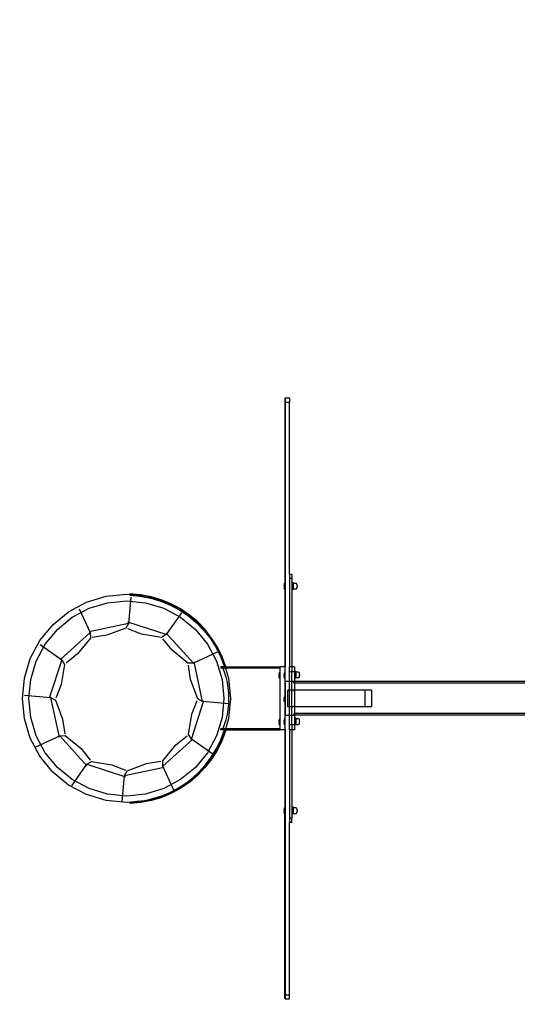
# Model space of a CAD drawing. Units: inches. Extents: x 15847 to 18741, y -1901 to -533.
# Drawn here: x 18273 to 18392, y -1389 to -1155 of the extents above; entities that cross this region are included whole.
import ezdxf

# ---------------------------------------------------------------- set-up
doc = ezdxf.new("R2010")
doc.units = ezdxf.units.IN
doc.header["$MEASUREMENT"] = 0
doc.layers.add('VP-EQ', color=7, linetype='Continuous', true_color=0x8a3492, plot=False)
doc.styles.get("Standard").update_dxf_attribs({"font": 'arial.ttf'})
doc.dimstyles.get("Standard").update_dxf_attribs({"dimtxt": 14, "dimasz": 20, "dimexe": 20, "dimexo": 50, "dimgap": 20, "dimtad": 0, "dimdec": 0, "dimzin": 0, "dimdsep": 46, "dimtxsty": 'Standard', "dimcen": -0.09, "dimadec": 0, "dimazin": 0, "dimtfac": 1, "dimtdec": 4, "dimtofl": 0, "dimtmove": 0, "dimatfit": 3, "dimfxl": 70, "dimfxlon": 1, "dimtolj": 1, "dimtzin": 0, "dimarcsym": 0})

# ---------------------------------------------------------------- blocks, each defined once
blk = doc.blocks.new('2406C')
at = {"layer": 'VP-EQ', "color": 0}
for p, q in [((18336.3, -1244.5), (18336.3, -1288.54)), ((18336.4, -1244.5), (18337.4, -1244.5)), ((18336.4, -1244.5), (18336.4, -1245.5)), ((18336.4, -1245.5), (18337.4, -1245.5)), ((18336.4, -1245.5), (18336.4, -1308.5)), ((18337.4, -1244.5), (18337.4, -1245.5)), ((18337.4, -1286.5), (18337.4, -1245.5)), ((18338, -1286.5), (18337.4, -1286.5)), ((18337.4, -1286.5), (18337.4, -1287.5)), ((18338, -1287.5), (18337.4, -1287.5)), ((18337.4, -1287.5), (18337.4, -1308.5)), ((18338, -1286.5), (18338, -1287.5)), ((18338, -1287.5), (18338, -1288.48)), ((18336.25, -1288.55), (18336.2, -1288.84)), ((18336.2, -1288.84), (18336.2, -1289)), ((18336.2, -1289), (18336.22, -1289)), ((18336.2, -1289), (18336.2, -1289.04)), ((18336.2, -1289.04), (18336.22, -1289.04)), ((18336.2, -1289.23), (18336.2, -1289.04)), ((18336.2, -1289.23), (18336.22, -1289.23)), ((18336.2, -1289.23), (18336.2, -1289.32)), ((18336.2, -1289.32), (18336.22, -1289.32)), ((18336.2, -1289.32), (18336.2, -1289.51)), ((18336.2, -1289.51), (18336.22, -1289.51)), ((18336.2, -1289.55), (18336.2, -1289.51)), ((18336.2, -1289.55), (18336.22, -1289.56)), ((18336.2, -1289.55), (18336.2, -1289.71)), ((18336.25, -1290), (18336.2, -1289.71)), ((18336.22, -1289.04), (18336.22, -1289)), ((18336.22, -1289.04), (18336.22, -1289.23)), ((18336.22, -1289.23), (18336.22, -1289.32)), ((18336.22, -1289.32), (18336.22, -1289.51)), ((18336.22, -1289.51), (18336.22, -1289.56)), ((18336.25, -1288.54), (18336.25, -1288.55)), ((18336.25, -1288.54), (18336.3, -1288.54)), ((18336.25, -1288.55), (18336.25, -1290)), ((18336.25, -1290.01), (18336.25, -1290)), ((18336.25, -1290.01), (18336.3, -1290.01)), ((18336.3, -1288.54), (18336.3, -1290.01)), ((18336.3, -1290.01), (18336.3, -1308.5)), ((18338.4, -1288.48), (18338, -1288.48)), ((18338, -1288.48), (18338, -1290.08)), ((18338.4, -1290.08), (18338, -1290.08)), ((18338, -1290.08), (18338, -1308.5)), ((18338.4, -1288.62), (18338.4, -1288.48)), ((18339, -1288.62), (18338.4, -1288.62)), ((18338.4, -1289.95), (18338.4, -1288.62)), ((18338.4, -1289.95), (18339, -1289.95)), ((18338.4, -1289.95), (18338.4, -1290.08)), ((18339.11, -1288.68), (18339, -1288.62)), ((18339, -1289.95), (18339.11, -1289.89)), ((18339.19, -1288.81), (18339.11, -1288.68)), ((18339.11, -1289.89), (18339.19, -1289.77)), ((18339.21, -1288.91), (18339.19, -1288.81)), ((18339.19, -1289.77), (18339.21, -1289.67)), ((18339.23, -1289), (18339.21, -1288.91)), ((18339.21, -1289.67), (18339.23, -1289.58)), ((18339.25, -1289.17), (18339.23, -1289)), ((18339.23, -1289.58), (18339.25, -1289.41)), ((18339.25, -1289.17), (18339.25, -1289.41)), ((18289.12, -1293.12), (18293.77, -1291.71)), ((18293.77, -1291.71), (18298.6, -1291.23)), ((18294.07, -1293.22), (18298.6, -1292.77)), ((18298.6, -1291.23), (18299.41, -1291.31)), ((18298.6, -1292.77), (18303.13, -1293.22)), ((18299.67, -1291.9), (18299.12, -1298.14)), ((18299.42, -1291.15), (18299.41, -1291.16)), ((18299.41, -1291.16), (18299.41, -1291.31)), ((18299.42, -1291.16), (18299.41, -1291.16)), ((18299.41, -1291.31), (18299.41, -1291.46)), ((18299.41, -1291.31), (18299.42, -1291.31)), ((18299.42, -1291.45), (18299.41, -1291.46)), ((18299.41, -1291.46), (18301.91, -1291.67)), ((18301.96, -1291.35), (18299.42, -1291.15)), ((18299.42, -1291.15), (18299.42, -1291.16)), ((18301.96, -1291.36), (18299.42, -1291.16)), ((18299.42, -1291.16), (18299.42, -1291.31)), ((18299.42, -1291.31), (18303.43, -1291.71)), ((18299.42, -1291.31), (18299.42, -1291.45)), ((18299.42, -1291.45), (18301.92, -1291.65)), ((18301.91, -1291.67), (18304.38, -1292.13)), ((18301.92, -1291.65), (18304.39, -1292.12)), ((18304.47, -1291.82), (18301.96, -1291.35)), ((18304.46, -1291.83), (18301.96, -1291.36)), ((18303.43, -1291.71), (18308.08, -1293.12)), ((18304.38, -1292.13), (18306.79, -1292.84)), ((18304.39, -1292.12), (18306.79, -1292.83)), ((18306.91, -1292.55), (18304.46, -1291.83)), ((18306.91, -1292.54), (18304.47, -1291.82)), ((18306.79, -1292.83), (18309.11, -1293.78)), ((18306.79, -1292.84), (18309.11, -1293.8)), ((18309.27, -1293.51), (18306.91, -1292.54)), ((18309.26, -1293.53), (18306.91, -1292.55)), ((18284.84, -1295.41), (18289.12, -1293.12)), ((18285.69, -1296.68), (18289.71, -1294.54)), ((18287.37, -1294.65), (18290.01, -1300.33)), ((18289.71, -1294.54), (18294.07, -1293.22)), ((18303.13, -1293.22), (18307.49, -1294.54)), ((18307.49, -1294.54), (18311.51, -1296.68)), ((18308.08, -1293.12), (18312.36, -1295.41)), ((18309.11, -1293.78), (18311.32, -1294.97)), ((18309.11, -1293.8), (18311.32, -1294.99)), ((18311.51, -1294.73), (18309.26, -1293.53)), ((18311.51, -1294.72), (18309.27, -1293.51)), ((18311.32, -1294.97), (18313.4, -1296.38)), ((18311.32, -1294.99), (18313.39, -1296.39)), ((18313.62, -1296.16), (18311.51, -1294.72)), ((18313.61, -1296.17), (18311.51, -1294.73)), ((18281.09, -1298.49), (18284.84, -1295.41)), ((18282.17, -1299.57), (18285.69, -1296.68)), ((18311.7, -1295.67), (18308.1, -1300.8)), ((18311.51, -1296.68), (18315.03, -1299.57)), ((18312.36, -1295.41), (18316.11, -1298.49)), ((18313.39, -1296.39), (18315.31, -1298.01)), ((18313.4, -1296.38), (18315.32, -1298)), ((18315.56, -1297.81), (18313.61, -1296.17)), ((18315.57, -1297.8), (18313.62, -1296.16)), ((18278.01, -1302.24), (18281.09, -1298.49)), ((18279.28, -1303.09), (18282.17, -1299.57)), ((18299.12, -1298.14), (18289.7, -1300.15)), ((18298.49, -1299.28), (18293.94, -1300.99)), ((18299.12, -1298.14), (18298.49, -1299.28)), ((18302.19, -1300.68), (18298.93, -1299.42)), ((18308.1, -1300.8), (18298.94, -1297.83)), ((18315.03, -1299.57), (18317.92, -1303.09)), ((18315.31, -1298.01), (18317.06, -1299.81)), ((18315.32, -1298), (18317.07, -1299.8)), ((18317.33, -1299.65), (18315.56, -1297.81)), ((18317.34, -1299.64), (18315.57, -1297.8)), ((18316.11, -1298.49), (18319.2, -1302.24)), ((18317.06, -1299.81), (18318.61, -1301.78)), ((18317.07, -1299.8), (18318.62, -1301.77)), ((18318.9, -1301.66), (18317.33, -1299.65)), ((18318.9, -1301.65), (18317.34, -1299.64)), ((18275.72, -1306.52), (18278.01, -1302.24)), ((18290.01, -1300.33), (18282.85, -1306.78)), ((18290.03, -1301.63), (18286.95, -1305.39)), ((18290.01, -1300.33), (18290.03, -1301.63)), ((18293.94, -1300.99), (18290.48, -1301.53)), ((18306.99, -1301.47), (18302.19, -1300.68)), ((18308.1, -1300.8), (18306.99, -1301.47)), ((18309.49, -1304.54), (18307.3, -1301.81)), ((18314.55, -1307.6), (18308.1, -1300.44)), ((18318.61, -1301.78), (18319.95, -1303.9)), ((18318.62, -1301.77), (18319.96, -1303.89)), ((18320.26, -1303.81), (18318.9, -1301.65)), ((18320.25, -1303.82), (18318.9, -1301.66)), ((18319.2, -1302.24), (18321.48, -1306.52)), ((18277.14, -1307.11), (18279.28, -1303.09)), ((18278.08, -1303.18), (18283.21, -1306.78)), ((18313.25, -1307.62), (18309.49, -1304.54)), ((18317.92, -1303.09), (18320.06, -1307.11)), ((18319.95, -1303.9), (18321.07, -1306.15)), ((18319.96, -1303.89), (18321.08, -1306.14)), ((18321.37, -1306.11), (18320.25, -1303.82)), ((18321.38, -1306.1), (18320.26, -1303.81)), ((18274.31, -1311.17), (18275.72, -1306.52)), ((18283.21, -1306.78), (18280.24, -1315.94)), ((18283.21, -1306.78), (18283.88, -1307.9)), ((18286.95, -1305.39), (18284.22, -1307.58)), ((18320.23, -1304.96), (18314.55, -1307.6)), ((18321.07, -1306.15), (18321.95, -1308.5)), ((18321.08, -1306.14), (18321.96, -1308.49)), ((18322.25, -1308.49), (18321.37, -1306.11)), ((18322.26, -1308.49), (18321.38, -1306.1)), ((18321.48, -1306.52), (18322.08, -1308.49)), ((18275.82, -1311.47), (18277.14, -1307.11)), ((18283.88, -1307.9), (18283.09, -1312.69)), ((18314.55, -1307.6), (18313.25, -1307.62)), ((18313.89, -1311.53), (18313.35, -1308.07)), ((18316.74, -1316.71), (18314.74, -1307.29)), ((18320.06, -1307.11), (18321.38, -1311.47)), ((18321.1, -1308.5), (18321.1, -1308.8)), ((18321.95, -1308.5), (18321.1, -1308.5)), ((18321.56, -1308.8), (18321.1, -1308.8)), ((18321.56, -1308.8), (18321.9, -1309.7)), ((18322.18, -1308.8), (18321.56, -1308.8)), ((18321.96, -1308.49), (18321.95, -1308.5)), ((18322.08, -1308.5), (18321.95, -1308.5)), ((18322.08, -1308.49), (18321.96, -1308.49)), ((18322.25, -1308.49), (18322.08, -1308.49)), ((18322.08, -1308.49), (18322.08, -1308.5)), ((18322.25, -1308.5), (18322.08, -1308.5)), ((18322.08, -1308.5), (18322.18, -1308.8)), ((18322.18, -1308.8), (18322.89, -1311.17)), ((18335.1, -1308.8), (18322.18, -1308.8)), ((18322.26, -1308.49), (18322.25, -1308.5)), ((18322.25, -1308.5), (18322.25, -1308.49)), ((18322.26, -1308.49), (18322.25, -1308.49)), ((18322.25, -1308.5), (18335.1, -1308.5)), ((18335.1, -1308.5), (18335.1, -1308.8)), ((18336.3, -1308.5), (18335.1, -1308.5)), ((18335.1, -1308.8), (18335.1, -1309.77)), ((18336.4, -1308.5), (18336.3, -1308.5)), ((18336.3, -1308.5), (18336.3, -1309.69)), ((18336.4, -1312.35), (18336.4, -1308.5)), ((18338, -1308.5), (18337.4, -1308.5)), ((18337.4, -1309.7), (18337.4, -1308.5)), ((18338.6, -1308.5), (18338, -1308.5)), ((18338, -1308.5), (18338, -1309.7)), ((18338.6, -1308.5), (18338.6, -1309.6)), ((18273.83, -1316), (18274.31, -1311.17)), ((18275.37, -1316), (18275.82, -1311.47)), ((18315.6, -1316.07), (18313.89, -1311.53)), ((18321.38, -1311.47), (18321.83, -1316)), ((18321.9, -1309.7), (18322.27, -1310.93)), ((18322.27, -1310.93), (18322.57, -1312.18)), ((18322.89, -1311.17), (18323.37, -1316)), ((18335.05, -1309.77), (18335, -1310.07)), ((18335, -1310.22), (18335, -1310.07)), ((18335, -1310.22), (18335.02, -1310.22)), ((18335, -1310.22), (18335, -1310.27)), ((18335, -1310.27), (18335.02, -1310.27)), ((18335, -1310.45), (18335, -1310.27)), ((18335, -1310.45), (18335.02, -1310.45)), ((18335, -1310.55), (18335, -1310.45)), ((18335, -1310.55), (18335.02, -1310.55)), ((18335, -1310.55), (18335, -1310.73)), ((18335, -1310.73), (18335.02, -1310.73)), ((18335, -1310.78), (18335, -1310.73)), ((18335, -1310.78), (18335.02, -1310.78)), ((18335, -1310.93), (18335, -1310.78)), ((18335.05, -1311.23), (18335, -1310.93)), ((18335.02, -1310.27), (18335.02, -1310.22)), ((18335.02, -1310.45), (18335.02, -1310.27)), ((18335.02, -1310.55), (18335.02, -1310.45)), ((18335.02, -1310.73), (18335.02, -1310.55)), ((18335.02, -1310.73), (18335.02, -1310.78)), ((18335.05, -1309.77), (18335.05, -1309.77)), ((18335.05, -1309.77), (18335.1, -1309.77)), ((18335.05, -1311.23), (18335.05, -1309.77)), ((18335.05, -1311.23), (18335.05, -1311.23)), ((18335.05, -1311.23), (18335.1, -1311.23)), ((18335.1, -1309.77), (18335.1, -1311.23)), ((18335.1, -1311.23), (18335.1, -1320.89)), ((18336.25, -1309.7), (18336.2, -1309.99)), ((18336.2, -1309.99), (18336.2, -1310.15)), ((18336.2, -1310.15), (18336.22, -1310.15)), ((18336.2, -1310.15), (18336.2, -1310.19)), ((18336.2, -1310.19), (18336.22, -1310.19)), ((18336.2, -1310.38), (18336.2, -1310.19)), ((18336.2, -1310.38), (18336.22, -1310.38)), ((18336.2, -1310.38), (18336.2, -1310.47)), ((18336.2, -1310.47), (18336.22, -1310.47)), ((18336.2, -1310.47), (18336.2, -1310.66)), ((18336.2, -1310.66), (18336.22, -1310.66)), ((18336.2, -1310.7), (18336.2, -1310.66)), ((18336.2, -1310.7), (18336.22, -1310.71)), ((18336.2, -1310.7), (18336.2, -1310.86)), ((18336.25, -1311.15), (18336.2, -1310.86)), ((18336.22, -1310.19), (18336.22, -1310.15)), ((18336.22, -1310.19), (18336.22, -1310.38)), ((18336.22, -1310.38), (18336.22, -1310.47)), ((18336.22, -1310.47), (18336.22, -1310.66)), ((18336.22, -1310.66), (18336.22, -1310.71)), ((18336.25, -1309.69), (18336.25, -1309.7)), ((18336.25, -1309.69), (18336.3, -1309.69)), ((18336.25, -1309.7), (18336.25, -1311.15)), ((18336.25, -1311.16), (18336.25, -1311.15)), ((18336.25, -1311.16), (18336.3, -1311.16)), ((18336.3, -1309.69), (18336.3, -1311.16)), ((18336.3, -1311.16), (18336.3, -1315.38)), ((18338, -1309.7), (18337.4, -1309.7)), ((18337.4, -1312), (18337.4, -1309.7)), ((18338.6, -1309.7), (18338, -1309.7)), ((18338, -1312), (18338, -1309.7)), ((18339, -1309.6), (18338.6, -1309.6)), ((18338.6, -1309.7), (18338.6, -1309.6)), ((18338.6, -1309.7), (18338.6, -1311.2)), ((18339, -1311.2), (18338.6, -1311.2)), ((18338.6, -1311.2), (18338.6, -1312)), ((18339, -1309.74), (18339, -1309.6)), ((18339.6, -1309.74), (18339, -1309.74)), ((18339, -1311.06), (18339, -1309.74)), ((18339, -1311.06), (18339.6, -1311.06)), ((18339, -1311.06), (18339, -1311.2)), ((18339.71, -1309.8), (18339.6, -1309.74)), ((18339.6, -1311.06), (18339.71, -1311)), ((18339.79, -1309.92), (18339.71, -1309.8)), ((18339.71, -1311), (18339.79, -1310.88)), ((18339.81, -1310.02), (18339.79, -1309.92)), ((18339.79, -1310.88), (18339.81, -1310.78)), ((18339.83, -1310.11), (18339.81, -1310.02)), ((18339.81, -1310.78), (18339.83, -1310.7)), ((18339.85, -1310.28), (18339.83, -1310.11)), ((18339.83, -1310.7), (18339.85, -1310.52)), ((18339.85, -1310.28), (18339.85, -1310.52)), ((18283.09, -1312.69), (18281.83, -1315.95)), ((18322.57, -1312.18), (18322.78, -1313.44)), ((18322.78, -1313.44), (18322.9, -1314.72)), ((18336.39, -1312.4), (18336.4, -1312.35)), ((18336.39, -1312.4), (18336.39, -1319.6)), ((18336.4, -1312.35), (18336.5, -1312)), ((18336.4, -1319.65), (18336.4, -1312.35)), ((18337.4, -1312), (18336.5, -1312)), ((18336.98, -1314.22), (18337.07, -1314)), ((18337.4, -1314), (18337.07, -1314)), ((18338, -1312), (18337.4, -1312)), ((18337.4, -1314), (18337.4, -1312)), ((18338, -1314), (18337.4, -1314)), ((18337.4, -1318), (18337.4, -1314)), ((18338.35, -1312), (18338, -1312)), ((18338, -1314), (18338, -1312)), ((18338.49, -1314), (18338, -1314)), ((18338, -1318), (18338, -1314)), ((18338.6, -1312.4), (18338.35, -1312)), ((18338.6, -1312), (18338.35, -1312)), ((18338.6, -1314.27), (18338.49, -1314)), ((18338.6, -1314), (18338.49, -1314)), ((18397.26, -1312), (18338.6, -1312)), ((18338.6, -1312), (18338.6, -1312.4)), ((18397.26, -1312.4), (18338.6, -1312.4)), ((18338.6, -1312.4), (18338.6, -1314)), ((18338.6, -1314), (18338.6, -1314.27)), ((18355.53, -1314), (18338.6, -1314)), ((18355.44, -1314.22), (18355.53, -1314)), ((18356.95, -1314), (18355.53, -1314)), ((18357.06, -1314.27), (18356.95, -1314)), ((18274.31, -1320.83), (18273.83, -1316)), ((18274.31, -1315.21), (18280.55, -1315.77)), ((18275.82, -1320.53), (18275.37, -1316)), ((18280.55, -1315.77), (18281.69, -1316.4)), ((18280.55, -1315.77), (18282.56, -1325.18)), ((18281.69, -1316.4), (18283.41, -1320.94)), ((18316.74, -1316.71), (18315.6, -1316.07)), ((18321.83, -1316), (18321.38, -1320.53)), ((18323.37, -1316), (18322.89, -1320.83)), ((18322.9, -1314.72), (18322.95, -1316)), ((18322.95, -1316), (18322.9, -1317.28)), ((18336.25, -1315.39), (18336.2, -1315.68)), ((18336.2, -1315.68), (18336.2, -1315.84)), ((18336.2, -1315.84), (18336.22, -1315.84)), ((18336.2, -1315.84), (18336.2, -1315.88)), ((18336.2, -1315.88), (18336.22, -1315.88)), ((18336.2, -1316.07), (18336.2, -1315.88)), ((18336.2, -1316.07), (18336.22, -1316.07)), ((18336.2, -1316.07), (18336.2, -1316.16)), ((18336.2, -1316.16), (18336.22, -1316.16)), ((18336.2, -1316.16), (18336.2, -1316.35)), ((18336.2, -1316.35), (18336.22, -1316.35)), ((18336.2, -1316.39), (18336.2, -1316.35)), ((18336.2, -1316.39), (18336.22, -1316.4)), ((18336.2, -1316.39), (18336.2, -1316.55)), ((18336.22, -1315.88), (18336.22, -1315.84)), ((18336.22, -1315.88), (18336.22, -1316.07)), ((18336.22, -1316.07), (18336.22, -1316.16)), ((18336.22, -1316.16), (18336.22, -1316.35)), ((18336.22, -1316.35), (18336.22, -1316.4)), ((18336.25, -1315.38), (18336.25, -1315.39)), ((18336.25, -1315.38), (18336.3, -1315.38)), ((18336.25, -1315.39), (18336.25, -1316.84)), ((18336.3, -1315.38), (18336.3, -1316.85)), ((18336.98, -1314.22), (18336.98, -1317.83)), ((18338.6, -1314.27), (18338.6, -1317.73)), ((18338.6, -1314.27), (18338.6, -1314.27)), ((18355.44, -1317.83), (18355.44, -1314.22)), ((18357.06, -1317.73), (18357.06, -1314.27)), ((18314.08, -1325.69), (18317.05, -1316.53)), ((18314.2, -1319.78), (18315.47, -1316.52)), ((18322.98, -1317.26), (18316.74, -1316.71)), ((18322.78, -1318.56), (18322.57, -1319.82)), ((18322.9, -1317.28), (18322.78, -1318.56)), ((18336.25, -1316.84), (18336.2, -1316.55)), ((18336.25, -1316.85), (18336.25, -1316.84)), ((18336.25, -1316.85), (18336.3, -1316.85)), ((18336.3, -1316.85), (18336.3, -1320.79)), ((18337.05, -1318), (18336.98, -1317.83)), ((18337.4, -1318), (18337.05, -1318)), ((18338, -1318), (18337.4, -1318)), ((18337.4, -1320), (18337.4, -1318)), ((18338.49, -1318), (18338, -1318)), ((18338, -1320), (18338, -1318)), ((18338.49, -1318), (18338.6, -1317.74)), ((18338.6, -1318), (18338.49, -1318)), ((18338.6, -1317.74), (18338.6, -1317.73)), ((18338.6, -1317.74), (18338.6, -1318)), ((18355.51, -1318), (18338.6, -1318)), ((18338.6, -1318), (18338.6, -1319.6)), ((18355.51, -1318), (18355.44, -1317.83)), ((18356.95, -1318), (18355.51, -1318)), ((18356.95, -1318), (18357.06, -1317.73)), ((18275.72, -1325.48), (18274.31, -1320.83)), ((18277.14, -1324.89), (18275.82, -1320.53)), ((18283.41, -1320.94), (18283.94, -1324.4)), ((18313.41, -1324.57), (18314.2, -1319.78)), ((18321.38, -1320.53), (18320.06, -1324.89)), ((18322.27, -1321.07), (18321.9, -1322.3)), ((18322.89, -1320.83), (18322.18, -1323.2)), ((18322.57, -1319.82), (18322.27, -1321.07)), ((18335.05, -1320.9), (18335, -1321.19)), ((18335.05, -1320.89), (18335.05, -1320.9)), ((18335.05, -1320.89), (18335.1, -1320.89)), ((18335.05, -1322.35), (18335.05, -1320.9)), ((18335.1, -1320.89), (18335.1, -1322.36)), ((18336.25, -1320.8), (18336.2, -1321.09)), ((18336.2, -1321.09), (18336.2, -1321.25)), ((18336.25, -1320.79), (18336.25, -1320.8)), ((18336.25, -1320.79), (18336.3, -1320.79)), ((18336.25, -1320.8), (18336.25, -1322.25)), ((18336.3, -1320.79), (18336.3, -1322.26)), ((18336.39, -1319.6), (18336.4, -1319.65)), ((18336.4, -1319.65), (18336.5, -1320)), ((18336.4, -1323.5), (18336.4, -1319.65)), ((18336.5, -1320), (18337.4, -1320)), ((18337.4, -1322.3), (18337.4, -1320)), ((18337.4, -1320), (18338, -1320)), ((18338, -1322.3), (18338, -1320)), ((18338, -1320), (18338.35, -1320)), ((18338.6, -1319.6), (18338.35, -1320)), ((18338.6, -1320), (18338.35, -1320)), ((18397.26, -1319.6), (18338.6, -1319.6)), ((18338.6, -1319.6), (18338.6, -1320)), ((18397.26, -1320), (18338.6, -1320)), ((18338.6, -1320), (18338.6, -1320.72)), ((18339, -1320.72), (18338.6, -1320.72)), ((18338.6, -1320.72), (18338.6, -1322.3)), ((18339, -1320.86), (18339, -1320.72)), ((18339.6, -1320.86), (18339, -1320.86)), ((18339, -1322.18), (18339, -1320.86)), ((18339.71, -1320.92), (18339.6, -1320.86)), ((18339.79, -1321.04), (18339.71, -1320.92)), ((18339.81, -1321.14), (18339.79, -1321.04)), ((18321.56, -1323.2), (18321.1, -1323.2)), ((18321.1, -1323.5), (18321.1, -1323.2)), ((18321.9, -1322.3), (18321.56, -1323.2)), ((18322.18, -1323.2), (18321.56, -1323.2)), ((18322.18, -1323.2), (18322.08, -1323.5)), ((18335.1, -1323.2), (18322.18, -1323.2)), ((18335, -1321.35), (18335, -1321.19)), ((18335, -1321.35), (18335.02, -1321.34)), ((18335, -1321.35), (18335, -1321.39)), ((18335, -1321.39), (18335.02, -1321.39)), ((18335, -1321.58), (18335, -1321.39)), ((18335, -1321.58), (18335.02, -1321.58)), ((18335, -1321.67), (18335, -1321.58)), ((18335, -1321.67), (18335.02, -1321.67)), ((18335, -1321.67), (18335, -1321.86)), ((18335, -1321.86), (18335.02, -1321.86)), ((18335, -1321.9), (18335, -1321.86)), ((18335, -1321.9), (18335.02, -1321.9)), ((18335, -1322.06), (18335, -1321.9)), ((18335.05, -1322.35), (18335, -1322.06)), ((18335.02, -1321.39), (18335.02, -1321.34)), ((18335.02, -1321.58), (18335.02, -1321.39)), ((18335.02, -1321.67), (18335.02, -1321.58)), ((18335.02, -1321.86), (18335.02, -1321.67)), ((18335.02, -1321.86), (18335.02, -1321.9)), ((18335.05, -1322.36), (18335.05, -1322.35)), ((18335.05, -1322.36), (18335.1, -1322.36)), ((18335.1, -1322.36), (18335.1, -1323.2)), ((18335.1, -1323.2), (18335.1, -1323.5)), ((18336.2, -1321.25), (18336.22, -1321.25)), ((18336.2, -1321.25), (18336.2, -1321.29)), ((18336.2, -1321.29), (18336.22, -1321.29)), ((18336.2, -1321.48), (18336.2, -1321.29)), ((18336.2, -1321.48), (18336.22, -1321.48)), ((18336.2, -1321.48), (18336.2, -1321.57)), ((18336.2, -1321.57), (18336.22, -1321.57)), ((18336.2, -1321.57), (18336.2, -1321.76)), ((18336.2, -1321.76), (18336.22, -1321.76)), ((18336.2, -1321.8), (18336.2, -1321.76)), ((18336.2, -1321.8), (18336.22, -1321.81)), ((18336.2, -1321.8), (18336.2, -1321.96)), ((18336.25, -1322.25), (18336.2, -1321.96)), ((18336.22, -1321.29), (18336.22, -1321.25)), ((18336.22, -1321.29), (18336.22, -1321.48)), ((18336.22, -1321.48), (18336.22, -1321.57)), ((18336.22, -1321.57), (18336.22, -1321.76)), ((18336.22, -1321.76), (18336.22, -1321.81)), ((18336.25, -1322.26), (18336.25, -1322.25)), ((18336.25, -1322.26), (18336.3, -1322.26)), ((18336.3, -1322.26), (18336.3, -1323.5)), ((18338, -1322.3), (18337.4, -1322.3)), ((18337.4, -1323.5), (18337.4, -1322.3)), ((18338.6, -1322.3), (18338, -1322.3)), ((18338, -1322.3), (18338, -1323.5)), ((18338.6, -1322.32), (18338.6, -1322.3)), ((18339, -1322.32), (18338.6, -1322.32)), ((18338.6, -1322.32), (18338.6, -1323.5)), ((18339, -1322.18), (18339.6, -1322.18)), ((18339, -1322.18), (18339, -1322.32)), ((18339.6, -1322.18), (18339.71, -1322.12)), ((18339.71, -1322.12), (18339.79, -1322)), ((18339.79, -1322), (18339.81, -1321.9)), ((18339.83, -1321.23), (18339.81, -1321.14)), ((18339.81, -1321.9), (18339.83, -1321.82)), ((18339.85, -1321.41), (18339.83, -1321.23)), ((18339.83, -1321.82), (18339.85, -1321.64)), ((18339.85, -1321.41), (18339.85, -1321.64)), ((18278.01, -1329.76), (18275.72, -1325.48)), ((18277.06, -1327.51), (18282.74, -1324.87)), ((18279.28, -1328.91), (18277.14, -1324.89)), ((18282.74, -1324.87), (18284.04, -1324.85)), ((18282.74, -1324.87), (18289.19, -1332.03)), ((18284.04, -1324.85), (18287.8, -1327.93)), ((18307.29, -1332.14), (18314.44, -1325.69)), ((18310.34, -1327.08), (18313.07, -1324.89)), ((18314.08, -1325.69), (18313.41, -1324.57)), ((18319.21, -1329.29), (18314.08, -1325.69)), ((18320.06, -1324.89), (18317.92, -1328.91)), ((18321.48, -1325.48), (18319.2, -1329.76)), ((18321.08, -1325.86), (18321.95, -1323.5)), ((18321.09, -1325.87), (18321.96, -1323.52)), ((18321.95, -1323.5), (18321.1, -1323.5)), ((18322.26, -1323.51), (18321.39, -1325.91)), ((18322.25, -1323.51), (18321.39, -1325.9)), ((18322.08, -1323.52), (18321.48, -1325.48)), ((18321.96, -1323.52), (18321.95, -1323.5)), ((18322.08, -1323.5), (18321.95, -1323.5)), ((18322.08, -1323.52), (18321.96, -1323.52)), ((18322.25, -1323.5), (18322.08, -1323.5)), ((18322.08, -1323.5), (18322.08, -1323.52)), ((18322.25, -1323.51), (18322.08, -1323.52)), ((18322.26, -1323.51), (18322.25, -1323.5)), ((18322.25, -1323.5), (18335.1, -1323.5)), ((18322.25, -1323.5), (18322.25, -1323.51)), ((18322.26, -1323.51), (18322.25, -1323.51)), ((18336.3, -1323.5), (18335.1, -1323.5)), ((18336.4, -1323.5), (18336.3, -1323.5)), ((18336.3, -1323.5), (18336.3, -1342)), ((18336.4, -1323.5), (18336.4, -1386.5)), ((18337.4, -1323.5), (18337.4, -1344.5)), ((18338, -1323.5), (18337.4, -1323.5)), ((18338.6, -1323.5), (18338, -1323.5)), ((18338, -1323.5), (18338, -1341.89)), ((18287.8, -1327.93), (18289.99, -1330.66)), ((18307.26, -1330.84), (18310.34, -1327.08)), ((18318.65, -1330.24), (18319.98, -1328.11)), ((18318.65, -1330.25), (18319.99, -1328.12)), ((18319.98, -1328.11), (18321.08, -1325.86)), ((18319.99, -1328.12), (18321.09, -1325.87)), ((18321.39, -1325.9), (18320.28, -1328.19)), ((18321.39, -1325.91), (18320.28, -1328.2)), ((18281.09, -1333.52), (18278.01, -1329.76)), ((18282.17, -1332.43), (18279.28, -1328.91)), ((18317.92, -1328.91), (18315.03, -1332.43)), ((18319.2, -1329.76), (18316.11, -1333.52)), ((18317.11, -1332.22), (18318.65, -1330.24)), ((18317.11, -1332.23), (18318.65, -1330.25)), ((18318.93, -1330.36), (18317.38, -1332.38)), ((18318.94, -1330.37), (18317.38, -1332.39)), ((18320.28, -1328.19), (18318.93, -1330.36)), ((18320.28, -1328.2), (18318.94, -1330.37)), ((18285.69, -1335.32), (18282.17, -1332.43)), ((18285.59, -1336.8), (18289.19, -1331.67)), ((18289.19, -1331.67), (18290.31, -1331)), ((18289.19, -1331.67), (18298.35, -1334.64)), ((18290.31, -1331), (18295.1, -1331.79)), ((18295.1, -1331.79), (18298.37, -1333.05)), ((18298.18, -1334.33), (18307.6, -1332.32)), ((18298.81, -1333.19), (18303.35, -1331.48)), ((18303.35, -1331.48), (18306.81, -1330.94)), ((18307.29, -1332.14), (18307.26, -1330.84)), ((18309.93, -1337.82), (18307.29, -1332.14)), ((18315.03, -1332.43), (18311.51, -1335.32)), ((18315.37, -1334.03), (18317.11, -1332.22)), ((18315.38, -1334.04), (18317.11, -1332.23)), ((18317.38, -1332.38), (18315.62, -1334.22)), ((18317.38, -1332.39), (18315.62, -1334.24)), ((18284.84, -1336.6), (18281.09, -1333.52)), ((18297.62, -1340.57), (18298.18, -1334.33)), ((18298.18, -1334.33), (18298.81, -1333.19)), ((18316.11, -1333.52), (18312.36, -1336.6)), ((18313.46, -1335.65), (18315.37, -1334.03)), ((18313.46, -1335.67), (18315.38, -1334.04)), ((18315.62, -1334.22), (18313.68, -1335.88)), ((18315.62, -1334.24), (18313.69, -1335.89)), ((18289.12, -1338.88), (18284.84, -1336.6)), ((18289.71, -1337.46), (18285.69, -1335.32)), ((18294.07, -1338.78), (18289.71, -1337.46)), ((18307.49, -1337.46), (18303.13, -1338.78)), ((18311.51, -1335.32), (18307.49, -1337.46)), ((18309.18, -1338.27), (18311.39, -1337.07)), ((18312.36, -1336.6), (18309.19, -1338.29)), ((18309.19, -1338.29), (18311.39, -1337.09)), ((18311.58, -1337.32), (18309.34, -1338.55)), ((18311.59, -1337.34), (18309.35, -1338.56)), ((18311.39, -1337.07), (18313.46, -1335.65)), ((18311.39, -1337.09), (18313.46, -1335.67)), ((18313.68, -1335.88), (18311.58, -1337.32)), ((18313.69, -1335.89), (18311.59, -1337.34)), ((18293.77, -1340.29), (18289.12, -1338.88)), ((18298.6, -1339.23), (18294.07, -1338.78)), ((18303.13, -1338.78), (18298.6, -1339.23)), ((18304.47, -1339.97), (18306.87, -1339.24)), ((18306.92, -1339.24), (18304.47, -1339.98)), ((18304.47, -1339.98), (18306.87, -1339.26)), ((18306.99, -1339.53), (18304.55, -1340.27)), ((18307, -1339.54), (18304.56, -1340.28)), ((18306.87, -1339.24), (18309.18, -1338.27)), ((18306.87, -1339.26), (18306.92, -1339.24)), ((18306.92, -1339.24), (18309.19, -1338.29)), ((18308.08, -1338.88), (18306.92, -1339.24)), ((18309.34, -1338.55), (18306.99, -1339.53)), ((18309.35, -1338.56), (18307, -1339.54)), ((18309.19, -1338.29), (18308.08, -1338.88)), ((18298.6, -1340.77), (18293.77, -1340.29)), ((18299.5, -1340.68), (18298.6, -1340.77)), ((18299.5, -1340.66), (18301.12, -1340.52)), ((18299.51, -1340.68), (18299.5, -1340.66)), ((18299.5, -1340.68), (18299.5, -1340.66)), ((18299.51, -1340.96), (18299.5, -1340.68)), ((18299.51, -1340.68), (18299.5, -1340.68)), ((18299.51, -1340.68), (18299.82, -1340.65)), ((18299.51, -1340.96), (18299.51, -1340.68)), ((18302.05, -1340.75), (18299.51, -1340.96)), ((18302.05, -1340.76), (18299.51, -1340.98)), ((18299.51, -1340.98), (18299.51, -1340.96)), ((18299.51, -1340.98), (18299.51, -1340.96)), ((18299.51, -1340.96), (18299.51, -1340.96)), ((18299.82, -1340.65), (18302.01, -1340.46)), ((18301.12, -1340.52), (18299.82, -1340.65)), ((18302.1, -1340.43), (18301.12, -1340.52)), ((18301.12, -1340.52), (18302, -1340.44)), ((18302, -1340.44), (18302.1, -1340.43)), ((18302.01, -1340.46), (18302.24, -1340.41)), ((18304.55, -1340.27), (18302.05, -1340.75)), ((18304.56, -1340.28), (18302.05, -1340.76)), ((18302.1, -1340.43), (18304.47, -1339.97)), ((18302.24, -1340.41), (18302.1, -1340.43)), ((18302.24, -1340.41), (18304.45, -1339.99)), ((18303.43, -1340.29), (18302.24, -1340.41)), ((18304.45, -1339.99), (18303.43, -1340.29)), ((18304.47, -1339.98), (18304.45, -1339.99)), ((18336.25, -1342.01), (18336.2, -1342.3)), ((18336.25, -1342), (18336.25, -1342.01)), ((18336.25, -1342), (18336.3, -1342)), ((18336.25, -1342.01), (18336.25, -1343.46)), ((18336.3, -1342), (18336.3, -1343.47)), ((18338.4, -1341.89), (18338, -1341.89)), ((18338, -1341.89), (18338, -1343.49)), ((18338.4, -1342.03), (18338.4, -1341.89)), ((18339, -1342.03), (18338.4, -1342.03)), ((18338.4, -1343.35), (18338.4, -1342.03)), ((18339.11, -1342.09), (18339, -1342.03)), ((18339.19, -1342.21), (18339.11, -1342.09)), ((18339.21, -1342.31), (18339.19, -1342.21)), ((18336.2, -1342.3), (18336.2, -1342.46)), ((18336.2, -1342.46), (18336.22, -1342.46)), ((18336.2, -1342.46), (18336.2, -1342.5)), ((18336.2, -1342.5), (18336.22, -1342.5)), ((18336.2, -1342.69), (18336.2, -1342.5)), ((18336.2, -1342.69), (18336.22, -1342.69)), ((18336.2, -1342.69), (18336.2, -1342.78)), ((18336.2, -1342.78), (18336.22, -1342.78)), ((18336.2, -1342.78), (18336.2, -1342.97)), ((18336.2, -1342.97), (18336.22, -1342.97)), ((18336.2, -1343.02), (18336.2, -1342.97)), ((18336.2, -1343.02), (18336.22, -1343.02)), ((18336.2, -1343.02), (18336.2, -1343.17)), ((18336.25, -1343.46), (18336.2, -1343.17)), ((18336.22, -1342.5), (18336.22, -1342.46)), ((18336.22, -1342.5), (18336.22, -1342.69)), ((18336.22, -1342.69), (18336.22, -1342.78)), ((18336.22, -1342.78), (18336.22, -1342.97)), ((18336.22, -1342.97), (18336.22, -1343.02)), ((18336.25, -1343.47), (18336.25, -1343.46)), ((18336.25, -1343.47), (18336.3, -1343.47)), ((18336.3, -1387.5), (18336.3, -1343.47)), ((18338, -1344.5), (18337.4, -1344.5)), ((18337.4, -1344.5), (18337.4, -1345.5)), ((18338.4, -1343.49), (18338, -1343.49)), ((18338, -1343.49), (18338, -1344.5)), ((18338, -1345.5), (18338, -1344.5)), ((18338.4, -1343.35), (18339, -1343.35)), ((18338.4, -1343.35), (18338.4, -1343.49)), ((18339, -1343.35), (18339.11, -1343.29)), ((18339.11, -1343.29), (18339.19, -1343.17)), ((18339.19, -1343.17), (18339.21, -1343.07)), ((18339.23, -1342.4), (18339.21, -1342.31)), ((18339.21, -1343.07), (18339.23, -1342.98)), ((18339.25, -1342.57), (18339.23, -1342.4)), ((18339.23, -1342.98), (18339.25, -1342.81)), ((18339.25, -1342.57), (18339.25, -1342.81)), ((18338, -1345.5), (18337.4, -1345.5)), ((18337.4, -1386.5), (18337.4, -1345.5)), ((18336.4, -1386.5), (18337.4, -1386.5)), ((18336.4, -1386.5), (18336.4, -1387.5)), ((18337.4, -1387.5), (18337.4, -1386.5)), ((18336.4, -1387.5), (18337.4, -1387.5))]:
    blk.add_line(p, q, dxfattribs=at)
blk = doc.blocks.new('*D469')
at = {"layer": 'Defpoints', "color": 0}
for p in [(17978.47, -737), (18578.67, -737), (17978.47, -1892.86)]:
    blk.add_point(p, dxfattribs=at)
at = {"layer": 'VP-EQ', "color": 0, "lineweight": -2}
for p, q in [((18508.67, -737), (18598.67, -737)), ((18578.67, -757), (18578.67, -1274.74)), ((18578.67, -1872.86), (18578.67, -1355.13)), ((18508.67, -1892.86), (18598.67, -1892.86))]:
    blk.add_line(p, q, dxfattribs=at)
at = {"layer": 'VP-EQ', "color": 0}
for points in [[(18582.01, -757), (18575.34, -757), (18578.67, -737)], [(18575.34, -1872.86), (18582.01, -1872.86), (18578.67, -1892.86)]]:
    blk.add_solid(points, dxfattribs=at)
at = {"layer": 'VP-EQ', "color": 0, "insert": (18578.67, -1314.93), "char_height": 14, "attachment_point": 5, "rotation": 90}
blk.add_mtext('\\A1;1160', dxfattribs=at)
blk = doc.blocks.new('*D470')
at = {"layer": 'Defpoints', "color": 0}
for p in [(17473.66, -729.08), (17473.84, -1900.94), (18720.54, -1900.94)]:
    blk.add_point(p, dxfattribs=at)
at = {"layer": 'VP-EQ', "color": 0, "lineweight": -2}
for p, q in [((18650.54, -729.08), (18740.54, -729.08)), ((18720.54, -749.08), (18720.54, -1274.73)), ((18720.54, -1880.94), (18720.54, -1355.28)), ((18650.54, -1900.94), (18740.54, -1900.94))]:
    blk.add_line(p, q, dxfattribs=at)
at = {"layer": 'VP-EQ', "color": 0}
for points in [[(18723.87, -749.08), (18717.2, -749.08), (18720.54, -729.08)], [(18717.2, -1880.94), (18723.87, -1880.94), (18720.54, -1900.94)]]:
    blk.add_solid(points, dxfattribs=at)
at = {"layer": 'VP-EQ', "color": 0, "insert": (18720.54, -1315.01), "char_height": 14, "attachment_point": 5, "rotation": 90}
blk.add_mtext('\\A1;1175', dxfattribs=at)
blk = doc.blocks.new('*D472')
at = {"layer": 'Defpoints', "color": 0}
for p in [(18505.52, -552.68), (16192, -1316), (18505.52, -1316)]:
    blk.add_point(p, dxfattribs=at)
at = {"layer": 'VP-EQ', "color": 0, "lineweight": -2}
for p, q in [((16192, -622.68), (16192, -532.68)), ((18505.52, -622.68), (18505.52, -532.68)), ((16212, -552.68), (17304.5, -552.68)), ((18485.52, -552.68), (17386.6, -552.68))]:
    blk.add_line(p, q, dxfattribs=at)
at = {"layer": 'VP-EQ', "color": 0}
for points in [[(16212, -549.34), (16212, -556.01), (16192, -552.68)], [(18485.52, -556.01), (18485.52, -549.34), (18505.52, -552.68)]]:
    blk.add_solid(points, dxfattribs=at)
at = {"layer": 'VP-EQ', "color": 0, "insert": (17345.55, -552.68), "char_height": 14, "attachment_point": 5}
blk.add_mtext('\\A1;2315', dxfattribs=at)

msp = doc.modelspace()

# ---------------------------------------------------------------- block references
at = {"layer": 'VP-EQ', "color": 0}
msp.add_blockref('2406C', (0, 0), dxfattribs=at)

# ---------------------------------------------------------------- dimensions: what is measured, and where the dimension line sits
dim = msp.add_linear_dim(base=(18505.52, -552.68), p1=(16192, -1316), p2=(18505.52, -1316), text='2315', dimstyle='Standard', dxfattribs=at)
dim.commit()
dim.dimension.update_dxf_attribs({"geometry": '*D472', "text_midpoint": (17345.55, -552.68), "dimtype": 160})
for base, p1, p2, text, picture, middle in [((18720.54, -1900.94), (17473.66, -729.08), (17473.84, -1900.94), '1175', '*D470', (18720.54, -1315.01)), ((18578.67, -737), (17978.47, -1892.86), (17978.47, -737), '1160', '*D469', (18578.67, -1314.93))]:
    dim = msp.add_linear_dim(base=base, p1=p1, p2=p2, angle=90, text=text, dimstyle='Standard', dxfattribs=at)
    dim.commit()
    dim.dimension.update_dxf_attribs({"geometry": picture, "text_midpoint": middle})

doc.saveas('drawing.dxf')
